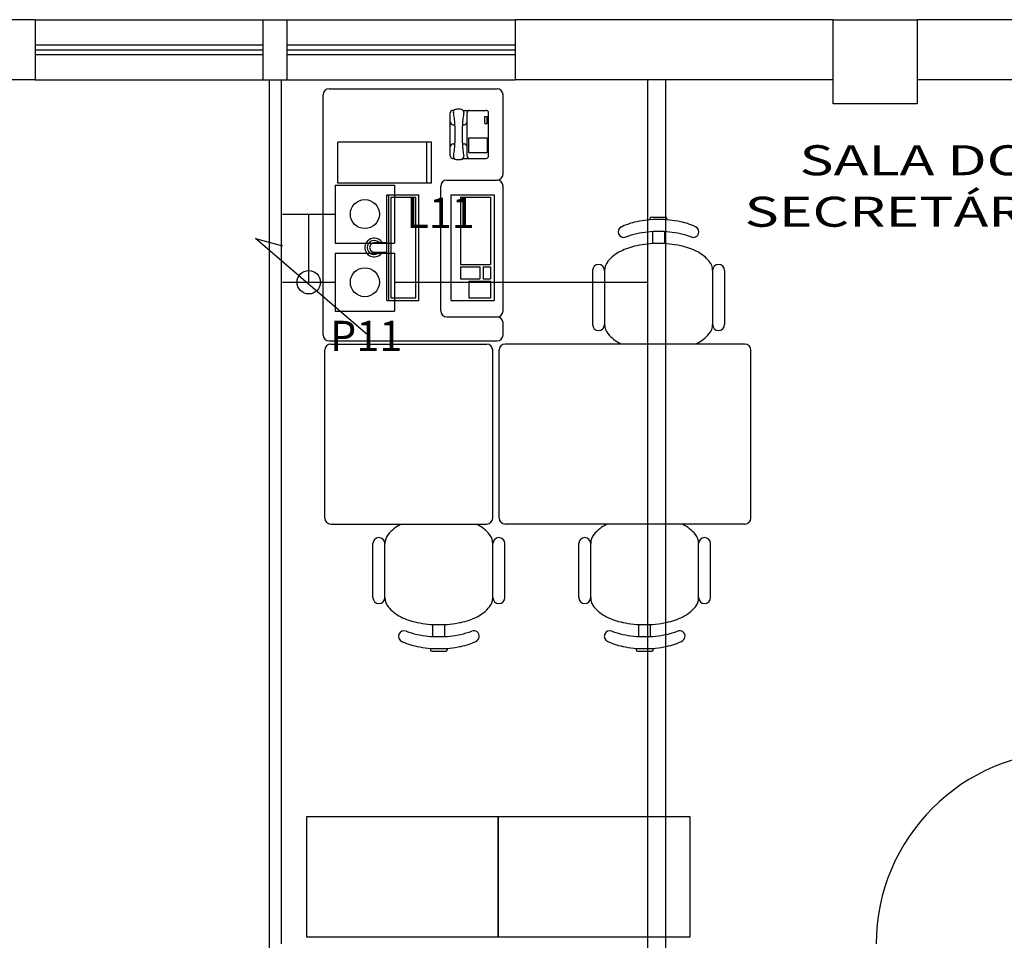
# Model space of a CAD drawing. Units: metres. Extents: x -386 to -188, y -4 to 126.
# Drawn here: x -293 to -289, y 75 to 79 of the extents above; entities that cross this region are included whole.
import ezdxf
from ezdxf.enums import TextEntityAlignment as Align

# ---------------------------------------------------------------- set-up
doc = ezdxf.new("R2010")
doc.units = ezdxf.units.M
for name, color, linetype in [('Condutores', 7, 'Continuous'), ('encaminhamento lógico', 4, 'Continuous'), ('ESPECARQ', 2, 'Continuous'), ('mobiliario', 133, 'Continuous'), ('PAREDE', 6, 'Continuous'), ('Ponto de Lógica', 30, 'Continuous'), ('Ponto de Telefonia', 4, 'Continuous'), ('texto', 2, 'Continuous')]:
    doc.layers.add(name, color=color, linetype=linetype)
doc.styles.add('ARIAL', font='arial.ttf', dxfattribs={"height": 0.1})
doc.styles.add('REGUA100', font='ARIALN.TTF', dxfattribs={"width": 1.4})
doc.styles.add('REGUA60', font='cityb___.ttf', dxfattribs={"width": 1.4})

# ---------------------------------------------------------------- blocks, each defined once
blk = doc.blocks.new('INDUNI1')
at = {"color": 0, "style": 'REGUA100', "width": 1.4, "flags": 8}
for tag, p in [('NOME1', (0, 0)), ('NOME2', (0, -4.286))]:
    blk.add_attdef(tag, text='', height=2.5, dxfattribs=at).set_placement(p, align=Align.CENTER)
at = {"layer": 'ESPECARQ', "style": 'REGUA60', "width": 1.4}
blk.add_attdef('AREA', text='', height=1.5, dxfattribs=at).set_placement((0, -7.813), align=Align.CENTER)
at = {"layer": 'ESPECARQ', "style": 'REGUA60', "width": 1.4, "flags": 8}
for tag, p in [('PISO', (0, -10.313)), ('REVPAR', (0, -12.813)), ('PEDIR', (0, -15.313))]:
    blk.add_attdef(tag, text='', height=1.5, dxfattribs=at).set_placement(p, align=Align.CENTER)

msp = doc.modelspace()

# ---------------------------------------------------------------- linework, layer by layer
at = {"layer": 'Condutores', "color": 10}
for p, q in [((-291.4327, 78.012), (-291.901, 78.4149)), ((-291.901, 78.4149), (-291.7878, 78.3837))]:
    msp.add_line(p, q, dxfattribs=at)
msp.add_circle((-291.6785, 78.2325), 0.0488, dxfattribs=at)
at = {"layer": 'encaminhamento lógico'}
for p, q in [((-290.2675, 79.0762), (-290.2675, 73.6458)), ((-290.1925, 79.0762), (-290.1925, 73.6458))]:
    msp.add_line(p, q, dxfattribs=at)
at = {"layer": 'encaminhamento lógico', "linetype": 'Continuous'}
for p, q in [((-291.6785, 78.2325), (-291.6785, 78.5164)), ((-291.321, 78.2325), (-290.2675, 78.2325))]:
    msp.add_line(p, q, dxfattribs=at)
at = {"layer": 'mobiliario'}
for p, q in [((-291.3538, 78.1564), (-291.3538, 78.5968)), ((-291.3538, 78.5968), (-291.2196, 78.5968)), ((-291.3452, 78.1564), (-291.3452, 78.5968)), ((-291.3356, 78.1677), (-291.3356, 78.5867)), ((-291.3356, 78.5867), (-291.2318, 78.5867)), ((-291.2318, 78.1677), (-291.2318, 78.5867)), ((-291.2196, 78.1564), (-291.2196, 78.5968)), ((-291.3538, 78.3964), (-291.4056, 78.3964)), ((-291.4056, 78.358), (-291.3538, 78.358)), ((-291.3356, 78.1677), (-291.2318, 78.1677)), ((-291.3538, 78.1564), (-291.2196, 78.1564))]:
    msp.add_line(p, q, dxfattribs=at)
for radius, start, end in [(0.0392, 29.3143, 330.6857), (0.0292, 41.0987, 318.9013), (0.0192, 90, 270)]:
    msp.add_arc((-291.4056, 78.3772), radius, start, end, dxfattribs=at)
at = {"layer": 'PAREDE', "color": 2}
for p, q in [((-292.8186, 79.3262), (-294.1436, 79.3262)), ((-292.8186, 79.3262), (-292.8186, 79.0762)), ((-292.8186, 79.3262), (-290.8186, 79.3262)), ((-291.8686, 79.0762), (-291.8686, 79.3262)), ((-291.7686, 79.0762), (-291.7686, 79.3262)), ((-289.4936, 79.3262), (-290.8186, 79.3262)), ((-290.8186, 79.3262), (-290.8186, 79.0762)), ((-287.8186, 79.3262), (-289.1436, 79.3262)), ((-292.8186, 79.2212), (-291.8686, 79.2212)), ((-292.8186, 79.2012), (-291.8686, 79.2012)), ((-291.7686, 79.2212), (-290.8186, 79.2212)), ((-291.7686, 79.2012), (-290.8186, 79.2012)), ((-292.8186, 79.1812), (-291.8686, 79.1812)), ((-291.7686, 79.1812), (-290.8186, 79.1812)), ((-292.8186, 79.0762), (-294.1436, 79.0762)), ((-292.8186, 79.0762), (-290.8186, 79.0762)), ((-291.8436, 79.0762), (-291.8436, 71.9473)), ((-291.7936, 79.0762), (-291.7936, 75.4762)), ((-289.4936, 79.0762), (-290.8186, 79.0762)), ((-287.8186, 79.0762), (-289.1436, 79.0762)), ((-291.5938, 79.0382), (-290.8938, 79.0382)), ((-291.6188, 78.0132), (-291.6188, 79.0132)), ((-291.6188, 78.0132), (-291.6188, 79.0132)), ((-290.8688, 78.6832), (-290.8688, 79.0132)), ((-291.0789, 78.9486), (-291.0738, 78.9486)), ((-291.035, 78.9486), (-290.9389, 78.9486)), ((-291.0889, 78.7586), (-291.0889, 78.9386)), ((-291.0189, 78.7586), (-291.0189, 78.9386)), ((-290.9454, 78.9236), (-290.9354, 78.9236)), ((-290.9454, 78.8936), (-290.9454, 78.9236)), ((-290.9354, 78.8936), (-290.9354, 78.9236)), ((-290.9289, 78.7586), (-290.9289, 78.9386)), ((-291.0769, 78.8886), (-291.0695, 78.8886)), ((-291.0382, 78.8886), (-291.0309, 78.8886)), ((-290.9454, 78.8936), (-290.9354, 78.8936)), ((-291.0124, 78.8336), (-290.9354, 78.8336)), ((-291.0124, 78.8336), (-291.0124, 78.7736)), ((-290.9354, 78.8336), (-290.9354, 78.7736)), ((-291.1667, 78.8156), (-291.5567, 78.8156)), ((-291.5567, 78.6456), (-291.5567, 78.8156)), ((-291.1867, 78.6456), (-291.1867, 78.8156)), ((-291.1667, 78.6456), (-291.1667, 78.8156)), ((-291.0769, 78.8086), (-291.0695, 78.8086)), ((-291.0382, 78.8086), (-291.0309, 78.8086)), ((-291.0789, 78.7486), (-291.0736, 78.7486)), ((-291.035, 78.7486), (-290.9389, 78.7486)), ((-291.0124, 78.7736), (-290.9354, 78.7736)), ((-291.1667, 78.6456), (-291.5567, 78.6456)), ((-291.1288, 78.1132), (-291.1288, 78.6332)), ((-291.1038, 78.6582), (-290.8938, 78.6582)), ((-290.8688, 78.1132), (-290.8688, 78.6332)), ((-291.0861, 78.5969), (-291.0861, 78.1569)), ((-291.0861, 78.5969), (-290.9061, 78.5969)), ((-291.0461, 78.5869), (-290.9211, 78.5869)), ((-291.0461, 78.5869), (-291.0461, 78.3069)), ((-290.9211, 78.5869), (-290.9211, 78.3069)), ((-290.9061, 78.5969), (-290.9061, 78.1569)), ((-290.2558, 78.4927), (-290.2558, 78.499)), ((-290.2508, 78.504), (-290.1908, 78.504)), ((-290.1858, 78.4927), (-290.1858, 78.499)), ((-290.2458, 78.4433), (-290.2458, 78.3933)), ((-290.1958, 78.4433), (-290.1958, 78.3933)), ((-291.0461, 78.3069), (-290.9211, 78.3069)), ((-291.0461, 78.2969), (-291.0461, 78.2469)), ((-291.0461, 78.2969), (-290.9661, 78.2969)), ((-290.9661, 78.2969), (-290.9661, 78.2469)), ((-290.9511, 78.2969), (-290.9511, 78.2469)), ((-290.9511, 78.2969), (-290.9211, 78.2969)), ((-290.9211, 78.2969), (-290.9211, 78.2469)), ((-290.4958, 78.2815), (-290.4958, 78.0565)), ((-290.4458, 78.2815), (-290.4458, 78.0565)), ((-289.9958, 78.2815), (-289.9958, 78.0565)), ((-289.9458, 78.2815), (-289.9458, 78.0565)), ((-291.0461, 78.2469), (-290.9661, 78.2469)), ((-291.0111, 78.2369), (-290.9211, 78.2369)), ((-291.0111, 78.2369), (-291.0111, 78.1669)), ((-290.9511, 78.2469), (-290.9211, 78.2469)), ((-290.9211, 78.2369), (-290.9211, 78.1669)), ((-291.0111, 78.1669), (-290.9211, 78.1669)), ((-291.0861, 78.1569), (-290.9061, 78.1569)), ((-291.1038, 78.0882), (-290.8938, 78.0882)), ((-290.8688, 78.0132), (-290.8688, 78.0632)), ((-291.5938, 77.9882), (-290.8938, 77.9882)), ((-291.587, 77.9751), (-290.937, 77.9751)), ((-290.5306, 77.9751), (-290.8606, 77.9751)), ((-289.8606, 77.9751), (-290.5306, 77.9751)), ((-289.9606, 77.9751), (-290.4806, 77.9751)), ((-291.612, 77.2501), (-291.612, 77.9501)), ((-290.912, 77.2501), (-290.912, 77.9501)), ((-290.8856, 77.2501), (-290.8856, 77.9501)), ((-289.8356, 77.2501), (-289.8356, 77.9501)), ((-291.587, 77.2251), (-290.937, 77.2251)), ((-291.587, 77.2251), (-290.937, 77.2251)), ((-289.8606, 77.2251), (-290.8606, 77.2251)), ((-289.8606, 77.2251), (-290.8606, 77.2251)), ((-291.4113, 76.9186), (-291.4113, 77.1436)), ((-291.3613, 76.9186), (-291.3613, 77.1436)), ((-290.9113, 76.9186), (-290.9113, 77.1436)), ((-290.8613, 76.9186), (-290.8613, 77.1436)), ((-290.5537, 76.9186), (-290.5537, 77.1436)), ((-290.5037, 76.9186), (-290.5037, 77.1436)), ((-290.0537, 76.9186), (-290.0537, 77.1436)), ((-290.0037, 76.9186), (-290.0037, 77.1436)), ((-291.1613, 76.7568), (-291.1613, 76.8068)), ((-291.1113, 76.7568), (-291.1113, 76.8068)), ((-290.3037, 76.7568), (-290.3037, 76.8068)), ((-290.2537, 76.7568), (-290.2537, 76.8068)), ((-291.1713, 76.7075), (-291.1713, 76.7011)), ((-291.1663, 76.6961), (-291.1063, 76.6961)), ((-291.1013, 76.7075), (-291.1013, 76.7011)), ((-290.3137, 76.7075), (-290.3137, 76.7011)), ((-290.3087, 76.6961), (-290.2487, 76.6961)), ((-290.2437, 76.7075), (-290.2437, 76.7011))]:
    msp.add_line(p, q, dxfattribs=at)
for points in [[(-289.4936, 79.3262), (-289.1436, 79.3262), (-289.1436, 78.9762), (-289.4936, 78.9762)], [(-291.6886, 76.0062), (-291.6886, 75.5062), (-290.8886, 75.5062), (-290.8886, 76.0062)], [(-290.8886, 76.0062), (-290.8886, 75.5062), (-290.0886, 75.5062), (-290.0886, 76.0062)]]:
    msp.add_lwpolyline(points, close=True, dxfattribs=at)
for centre, radius, start, end in [((-291.5938, 79.0132), 0.025, 90, 180), ((-290.8938, 79.0132), 0.025, 0, 90), ((-291.0789, 78.9386), 0.01, 90, 180), ((-291.0662, 78.9422), 0.01, 103.5755, 199.7511), ((-291.0539, 78.8913), 0.0624, 90, 103.9175), ((-291.0539, 78.8913), 0.0624, 78.7042, 90), ((-291.044, 78.9407), 0.012, 346.6383, 78.7042), ((-291.0089, 78.9386), 0.01, 90, 180), ((-290.9389, 78.9386), 0.01, 0, 90), ((-291.2491, 78.8966), 0.1785, 6.1675, 13.8968), ((-291.5134, 78.8681), 0.4444, 2.5629, 6.1675), ((-290.5943, 78.8681), 0.4444, 173.8325, 177.4371), ((-290.8586, 78.8966), 0.1785, 166.1032, 173.8325), ((-291.043, 78.9537), 0.0184, 306.2728, 306.4042), ((-291.0769, 78.9006), 0.012, 180, 270), ((-291.9475, 78.8486), 0.879, 0, 2.5629), ((-290.1602, 78.8486), 0.879, 177.4371, 180), ((-291.0309, 78.9006), 0.012, 270, 0), ((-291.9475, 78.8486), 0.879, 357.4371, 0), ((-290.1602, 78.8486), 0.879, 180, 182.5629), ((-291.0769, 78.7966), 0.012, 90, 180), ((-291.5134, 78.8292), 0.4444, 353.8325, 357.4371), ((-290.5943, 78.8292), 0.4444, 182.5629, 186.1675), ((-291.0309, 78.7966), 0.012, 0, 90), ((-291.0789, 78.7586), 0.01, 180, 270), ((-291.0661, 78.7552), 0.01, 165.3498, 260.4648), ((-291.2491, 78.8006), 0.1785, 346.1032, 353.8325), ((-291.0582, 78.78), 0.036, 252.1976, 260.5924), ((-291.0539, 78.806), 0.0624, 260.5924, 270), ((-291.0539, 78.806), 0.0624, 270, 279.4076), ((-291.044, 78.7566), 0.012, 271.5703, 13.3617), ((-290.8586, 78.8006), 0.1785, 186.1675, 193.3617), ((-291.0089, 78.7586), 0.01, 180, 270), ((-290.9389, 78.7586), 0.01, 270, 0), ((-290.8938, 78.6832), 0.025, 270, 0), ((-291.1038, 78.6332), 0.025, 90, 180), ((-290.8938, 78.6332), 0.025, 0, 90), ((-290.2508, 78.499), 0.005, 90, 180), ((-290.1908, 78.499), 0.005, 0, 90), ((-290.3662, 78.4423), 0.0229, 111.5813, 291.5813), ((-290.2553, 78.2119), 0.2786, 101.7009, 116.5651), ((-290.2208, 78.0453), 0.4487, 90, 101.7009), ((-290.2208, 78.0453), 0.4487, 78.2991, 90), ((-290.1863, 78.2119), 0.2786, 63.4349, 78.2991), ((-290.0754, 78.4423), 0.0229, 248.4187, 68.4187), ((-290.2553, 78.1619), 0.2786, 101.7009, 111.5813), ((-290.2208, 77.9953), 0.4487, 90, 101.7009), ((-290.2208, 77.9953), 0.4487, 78.2991, 90), ((-290.1863, 78.1619), 0.2786, 68.4187, 78.2991), ((-290.2553, 78.1119), 0.2786, 101.7009, 116.5651), ((-290.2208, 77.9453), 0.4487, 90, 101.7009), ((-290.2208, 77.9453), 0.4487, 78.2991, 90), ((-290.1863, 78.1119), 0.2786, 63.4349, 78.2991), ((-290.3077, 78.2166), 0.1616, 116.5651, 140.3607), ((-290.134, 78.2166), 0.1616, 39.6393, 63.4349), ((-290.4708, 78.2815), 0.025, 0, 180), ((-290.3861, 78.2815), 0.0597, 140.3607, 180), ((-290.0555, 78.2815), 0.0597, 0, 39.6393), ((-289.9708, 78.2815), 0.025, 0, 180), ((-291.1038, 78.1132), 0.025, 180, 270), ((-290.8938, 78.1132), 0.025, 270, 0), ((-290.8938, 78.0632), 0.025, 0, 90), ((-290.4708, 78.0565), 0.025, 180, 0), ((-290.3861, 78.0565), 0.0597, 180, 219.6393), ((-290.0555, 78.0565), 0.0597, 320.3607, 0), ((-289.9708, 78.0565), 0.025, 180, 0), ((-291.5938, 78.0132), 0.025, 180, 270), ((-290.8938, 78.0132), 0.025, 270, 0), ((-290.3077, 78.1215), 0.1616, 219.6393, 243.4349), ((-290.134, 78.1215), 0.1616, 296.5651, 320.3607), ((-291.587, 77.9501), 0.025, 90, 180), ((-290.937, 77.9501), 0.025, 0, 90), ((-290.8606, 77.9501), 0.025, 90, 180), ((-290.2553, 78.2262), 0.2786, 243.4349, 244.3257), ((-290.1863, 78.2262), 0.2786, 295.6743, 296.5651), ((-289.8606, 77.9501), 0.025, 0, 90), ((-291.587, 77.2501), 0.025, 180, 270), ((-291.2231, 77.0787), 0.1616, 116.5651, 140.3607), ((-291.0495, 77.0787), 0.1616, 39.6393, 63.4349), ((-290.937, 77.2501), 0.025, 270, 0), ((-290.8606, 77.2501), 0.025, 180, 270), ((-290.3656, 77.0787), 0.1616, 116.5651, 140.3607), ((-290.1919, 77.0787), 0.1616, 39.6393, 63.4349), ((-289.8606, 77.2501), 0.025, 270, 0), ((-291.3863, 77.1436), 0.025, 0, 180), ((-291.3016, 77.1436), 0.0597, 140.3607, 180), ((-290.971, 77.1436), 0.0597, 0, 39.6393), ((-290.8863, 77.1436), 0.025, 0, 180), ((-290.5287, 77.1436), 0.025, 0, 180), ((-290.444, 77.1436), 0.0597, 140.3607, 180), ((-290.1135, 77.1436), 0.0597, 0, 39.6393), ((-290.0287, 77.1436), 0.025, 0, 180), ((-291.3863, 76.9186), 0.025, 180, 0), ((-291.3016, 76.9186), 0.0597, 180, 219.6393), ((-290.971, 76.9186), 0.0597, 320.3607, 0), ((-290.8863, 76.9186), 0.025, 180, 0), ((-290.5287, 76.9186), 0.025, 180, 0), ((-290.444, 76.9186), 0.0597, 180, 219.6393), ((-290.1135, 76.9186), 0.0597, 320.3607, 0), ((-290.0287, 76.9186), 0.025, 180, 0), ((-291.2231, 76.9836), 0.1616, 219.6393, 243.4349), ((-291.0495, 76.9836), 0.1616, 296.5651, 320.3607), ((-290.3656, 76.9836), 0.1616, 219.6393, 243.4349), ((-290.1919, 76.9836), 0.1616, 296.5651, 320.3607), ((-291.1708, 77.0883), 0.2786, 243.4349, 258.2991), ((-291.1363, 77.2548), 0.4487, 258.2991, 270), ((-291.1363, 77.2548), 0.4487, 270, 281.7009), ((-291.1018, 77.0883), 0.2786, 281.7009, 296.5651), ((-290.3132, 77.0883), 0.2786, 243.4349, 258.2991), ((-290.2787, 77.2548), 0.4487, 258.2991, 270), ((-290.2787, 77.2548), 0.4487, 270, 281.7009), ((-290.2442, 77.0883), 0.2786, 281.7009, 296.5651), ((-291.2817, 76.7579), 0.0229, 68.4187, 248.4187), ((-291.1708, 77.0383), 0.2786, 248.4187, 258.2991), ((-291.1018, 77.0383), 0.2786, 281.7009, 291.5813), ((-290.9909, 76.7579), 0.0229, 291.5813, 111.5813), ((-290.4241, 76.7579), 0.0229, 68.4187, 248.4187), ((-290.3132, 77.0383), 0.2786, 248.4187, 258.2991), ((-290.2442, 77.0383), 0.2786, 281.7009, 291.5813), ((-290.1333, 76.7579), 0.0229, 291.5813, 111.5813), ((-291.1708, 76.9883), 0.2786, 243.4349, 258.2991), ((-291.1363, 77.2048), 0.4487, 258.2991, 270), ((-291.1363, 77.2048), 0.4487, 270, 281.7009), ((-291.1018, 76.9883), 0.2786, 281.7009, 296.5651), ((-290.3132, 76.9883), 0.2786, 243.4349, 258.2991), ((-290.2787, 77.2048), 0.4487, 258.2991, 270), ((-290.2787, 77.2048), 0.4487, 270, 281.7009), ((-290.2442, 76.9883), 0.2786, 281.7009, 296.5651), ((-291.1363, 77.1548), 0.4487, 258.2991, 270), ((-291.1663, 76.7011), 0.005, 180, 270), ((-291.1363, 77.1548), 0.4487, 270, 281.7009), ((-291.1063, 76.7011), 0.005, 270, 0), ((-290.2787, 77.1548), 0.4487, 258.2991, 270), ((-290.3087, 76.7011), 0.005, 180, 270), ((-290.2787, 77.1548), 0.4487, 270, 281.7009), ((-290.2487, 76.7011), 0.005, 270, 0), ((-288.5136, 75.4762), 0.8, 90, 180)]:
    msp.add_arc(centre, radius, start, end, dxfattribs=at)
at = {"layer": 'Ponto de Lógica'}
for p, q in [((-291.5685, 78.6375), (-291.321, 78.6375)), ((-291.5685, 78.6375), (-291.5685, 78.3953)), ((-291.321, 78.6375), (-291.321, 78.3953)), ((-291.7885, 78.5164), (-291.5685, 78.5164)), ((-291.5685, 78.3953), (-291.321, 78.3953))]:
    msp.add_line(p, q, dxfattribs=at)
msp.add_circle((-291.4447, 78.5164), 0.0605, dxfattribs=at)
at = {"layer": 'Ponto de Telefonia'}
for p, q in [((-291.5685, 78.3536), (-291.321, 78.3536)), ((-291.5685, 78.3536), (-291.5685, 78.1114)), ((-291.321, 78.3536), (-291.321, 78.1114)), ((-291.7885, 78.2325), (-291.5685, 78.2325)), ((-291.5685, 78.1114), (-291.321, 78.1114))]:
    msp.add_line(p, q, dxfattribs=at)
msp.add_circle((-291.4447, 78.2325), 0.0605, dxfattribs=at)

# ---------------------------------------------------------------- block references
at = {"layer": 'PAREDE', "color": 2, "xscale": 0.04999999999999716, "yscale": 0.04999999999999716, "zscale": 0.04999999999999716}
msp.add_blockref('INDUNI1', (-289.1549, 78.6781), dxfattribs=at).add_auto_attribs({'NOME1': 'SALA DO', 'NOME2': 'SECRETÁRIO'})

# ---------------------------------------------------------------- texts
at = {"layer": 'texto', "color": 2, "style": 'ARIAL'}
for s, p in [('L11', (-291.2718, 78.4585)), ('P11', (-291.5898, 77.9454))]:
    msp.add_text(s, height=0.12647, dxfattribs=at).set_placement(p)

doc.saveas('drawing.dxf')
